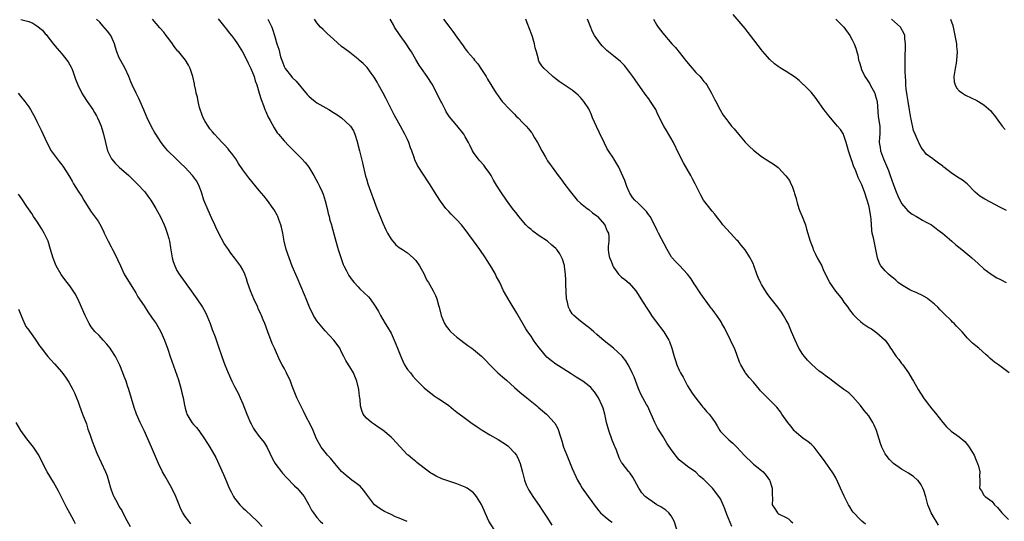
# Model space of a CAD drawing. Units: inches. Extents: x 2511000 to 2514000, y 1512000 to 1515000.
# Drawn here: x 2511931 to 2512170, y 1512845 to 1512967 of the extents above; entities that cross this region are included whole.
import ezdxf

# ---------------------------------------------------------------- set-up
doc = ezdxf.new("R2010")
doc.units = ezdxf.units.IN
doc.header["$MEASUREMENT"] = 0
doc.layers.add('LD25111512_2ft', color=82, linetype='Continuous')

msp = doc.modelspace()

# ---------------------------------------------------------------- linework, layer by layer
at = {"layer": 'LD25111512_2ft'}
for points, elevation in [([(2511931.11, 1512966.89), (2511933, 1512966.43), (2511934.02, 1512966.02), (2511935, 1512965.37), (2511936.3, 1512964.3), (2511937, 1512963.44), (2511937.21, 1512963.21), (2511937.36, 1512963), (2511939, 1512960.89), (2511939.87, 1512959.87), (2511941, 1512958.51), (2511941.72, 1512957.72), (2511942.29, 1512957), (2511942.59, 1512956.59), (2511943, 1512955.88), (2511943.31, 1512955.31), (2511943.44, 1512955), (2511943.69, 1512954.31), (2511944.36, 1512952.36), (2511944.91, 1512951), (2511945.91, 1512949), (2511946.31, 1512948.31), (2511947.16, 1512947), (2511948.53, 1512945), (2511949, 1512944.28), (2511949.46, 1512943.46), (2511949.69, 1512943), (2511950.1, 1512942.1), (2511950.55, 1512941), (2511951, 1512939.57), (2511951.17, 1512939), (2511951.63, 1512937), (2511952.14, 1512935), (2511953, 1512933.17), (2511953.1, 1512933), (2511954, 1512932), (2511955, 1512931), (2511957.31, 1512929), (2511959.37, 1512927), (2511961.19, 1512925), (2511961.96, 1512923.96), (2511962.68, 1512923), (2511963.88, 1512921), (2511964.24, 1512920.24), (2511965, 1512918.92), (2511965.89, 1512917), (2511966.21, 1512916.21), (2511966.64, 1512915), (2511967, 1512913.66), (2511967.16, 1512913), (2511967.45, 1512911.45), (2511967.87, 1512909), (2511968.11, 1512908.11), (2511968.45, 1512907), (2511969, 1512905.88), (2511969.51, 1512905), (2511972.42, 1512901), (2511973, 1512900.14), (2511973.86, 1512899), (2511975.21, 1512897), (2511975.87, 1512895.87), (2511976.27, 1512895), (2511977.09, 1512893), (2511977.58, 1512891.58), (2511978.25, 1512889.75), (2511979, 1512887.57), (2511979.92, 1512885), (2511980.65, 1512883), (2511981.42, 1512881), (2511982.31, 1512879), (2511982.55, 1512878.55), (2511983, 1512877.75), (2511983.94, 1512875.94), (2511984.36, 1512875), (2511985, 1512873.48), (2511986, 1512871), (2511986.88, 1512868.88), (2511987, 1512868.61), (2511987.55, 1512867.55), (2511987.89, 1512867), (2511989, 1512865.53), (2511989.42, 1512865), (2511990.15, 1512864.15), (2511990.89, 1512862.89), (2511992.18, 1512860.18), (2511992.83, 1512859), (2511993, 1512858.74), (2511994.36, 1512857), (2511994.66, 1512856.66), (2511995.61, 1512855.61), (2511997.58, 1512853.58), (2511998.17, 1512853), (2511998.57, 1512852.57), (2511999.49, 1512851.49), (2511999.87, 1512851), (2512001.05, 1512849), (2512001.71, 1512847.71), (2512002.15, 1512847), (2512003, 1512845.87), (2512003.78, 1512845), (2512004.42, 1512844.42)], 7028), ([(2512024.91, 1512844.91), (2512023, 1512845.75), (2512022.07, 1512846.07), (2512021, 1512846.63), (2512020.14, 1512847), (2512019.37, 1512847.37), (2512019, 1512847.61), (2512018.12, 1512848.12), (2512017, 1512848.95), (2512015, 1512851.54), (2512014.41, 1512852.41), (2512013.92, 1512853), (2512013.48, 1512853.48), (2512011.5, 1512855), (2512011, 1512855.34), (2512010.09, 1512856.09), (2512009, 1512857.07), (2512007.32, 1512859), (2512006.27, 1512860.27), (2512005.59, 1512861), (2512005.35, 1512861.35), (2512004.02, 1512863), (2512002.89, 1512865), (2512002.08, 1512867), (2512001.73, 1512867.73), (2512000.07, 1512871), (2511999.76, 1512871.76), (2511999.07, 1512873), (2511998.08, 1512875), (2511997.77, 1512875.77), (2511997.31, 1512877), (2511997, 1512877.76), (2511996.56, 1512879), (2511995.61, 1512881), (2511995, 1512882.18), (2511994.53, 1512883), (2511994, 1512884), (2511992.72, 1512887), (2511992.16, 1512888.16), (2511991.06, 1512891), (2511990.33, 1512893), (2511989.92, 1512893.92), (2511989.51, 1512895), (2511989.33, 1512895.33), (2511988.7, 1512896.7), (2511988.6, 1512897), (2511987.69, 1512899), (2511986.85, 1512901), (2511986.15, 1512903), (2511985.91, 1512903.91), (2511985.48, 1512905), (2511985, 1512906.08), (2511984.45, 1512907), (2511983, 1512909), (2511982.12, 1512910.12), (2511981.53, 1512911), (2511981.3, 1512911.3), (2511980.49, 1512912.49), (2511979.05, 1512915.05), (2511978.41, 1512916.41), (2511978.16, 1512917), (2511977.46, 1512918.54), (2511976.54, 1512920.54), (2511975.56, 1512923), (2511974.93, 1512924.93), (2511974.4, 1512926.4), (2511974.11, 1512927), (2511973.72, 1512927.72), (2511972.81, 1512929), (2511970.87, 1512931), (2511969.9, 1512931.9), (2511968.77, 1512933), (2511966.8, 1512935), (2511965.97, 1512935.97), (2511965.17, 1512937), (2511963.84, 1512939), (2511963.53, 1512939.53), (2511962.82, 1512940.82), (2511961.77, 1512943), (2511961.53, 1512943.53), (2511960.93, 1512944.93), (2511960.04, 1512947), (2511959.71, 1512947.71), (2511959.06, 1512949), (2511958.1, 1512951), (2511957.76, 1512951.76), (2511957.29, 1512953), (2511956.42, 1512955), (2511955.27, 1512957), (2511955, 1512957.56), (2511954.43, 1512959), (2511954.06, 1512960.06), (2511953.82, 1512961), (2511953, 1512962.81), (2511952.9, 1512963), (2511952.09, 1512964.09), (2511951, 1512965.38), (2511950.24, 1512966.24), (2511949.49, 1512967)], 7030), ([(2512046.01, 1512843), (2512044.75, 1512845), (2512043.83, 1512847), (2512043.61, 1512847.61), (2512043, 1512849.08), (2512041.78, 1512851), (2512041.43, 1512851.43), (2512041, 1512851.87), (2512040.39, 1512852.39), (2512039.49, 1512853), (2512039, 1512853.28), (2512037, 1512854.1), (2512035, 1512854.74), (2512033.31, 1512855.31), (2512031.95, 1512855.95), (2512031, 1512856.47), (2512030.68, 1512856.68), (2512029, 1512857.85), (2512027.26, 1512859.26), (2512027, 1512859.46), (2512026.17, 1512860.17), (2512025.12, 1512861), (2512025, 1512861.11), (2512023.11, 1512863.11), (2512021.41, 1512865), (2512021, 1512865.4), (2512019, 1512867.12), (2512017.85, 1512867.85), (2512017, 1512868.51), (2512016.26, 1512869), (2512015, 1512870.04), (2512014.55, 1512870.56), (2512014.26, 1512871), (2512013.87, 1512871.87), (2512013.6, 1512873), (2512013.48, 1512874.52), (2512013.33, 1512875.33), (2512013.17, 1512877), (2512012.71, 1512879), (2512012.21, 1512880.21), (2512011.86, 1512881), (2512011, 1512882.53), (2512010.67, 1512883), (2512010.04, 1512884.04), (2512009.52, 1512885), (2512009, 1512886.07), (2512008.52, 1512887), (2512007.9, 1512887.9), (2512007.1, 1512889), (2512005, 1512891.21), (2512004.18, 1512892.18), (2512003, 1512893.69), (2512002.19, 1512895), (2512001.19, 1512897), (2512000.4, 1512899), (2511999.99, 1512899.99), (2511998.17, 1512904.17), (2511997, 1512906.96), (2511996.21, 1512909), (2511995.54, 1512911), (2511995.06, 1512913), (2511994.71, 1512915), (2511994.4, 1512916.4), (2511994.23, 1512917), (2511993.73, 1512918.27), (2511993.47, 1512919), (2511993.32, 1512919.32), (2511992.61, 1512920.61), (2511992.37, 1512921), (2511991, 1512922.9), (2511990.06, 1512924.06), (2511989, 1512925.32), (2511986.42, 1512928.42), (2511985, 1512930.33), (2511983.93, 1512931.93), (2511983.26, 1512933), (2511982.34, 1512934.34), (2511981.78, 1512935), (2511981.45, 1512935.45), (2511980.5, 1512936.5), (2511979.97, 1512937), (2511979, 1512938.03), (2511978.12, 1512939), (2511977.61, 1512939.61), (2511977, 1512940.36), (2511976.72, 1512940.72), (2511976.54, 1512941), (2511975.88, 1512942.11), (2511975.34, 1512943), (2511975, 1512943.88), (2511974.61, 1512945), (2511974.46, 1512945.54), (2511974.12, 1512947), (2511973.98, 1512947.98), (2511973.69, 1512949), (2511973.62, 1512949.62), (2511973.29, 1512951), (2511973.26, 1512951.26), (2511972.87, 1512953), (2511972.24, 1512955), (2511971.8, 1512955.8), (2511971.06, 1512957), (2511969.43, 1512959), (2511969.22, 1512959.22), (2511968.32, 1512960.32), (2511967.92, 1512961), (2511967, 1512962.19), (2511966.41, 1512963), (2511965.78, 1512963.78), (2511964.83, 1512964.83), (2511963.06, 1512967)], 7032), ([(2511979, 1512967.02), (2511980.61, 1512965), (2511981, 1512964.53), (2511981.66, 1512963.66), (2511982.21, 1512963), (2511983, 1512961.99), (2511983.69, 1512961), (2511984.95, 1512959), (2511985.95, 1512957), (2511986.28, 1512956.28), (2511986.98, 1512955), (2511987.74, 1512953), (2511988, 1512952), (2511988.38, 1512951), (2511988.99, 1512949.01), (2511989.43, 1512947.43), (2511989.98, 1512946.02), (2511990.35, 1512945), (2511990.55, 1512944.55), (2511991.19, 1512943.19), (2511991.65, 1512942.35), (2511992.58, 1512940.58), (2511993.37, 1512939.37), (2511993.64, 1512939), (2511995, 1512937.37), (2511996.16, 1512936.16), (2511997.36, 1512935), (2511999.33, 1512933), (2512000.11, 1512932.11), (2512001, 1512930.98), (2512002.26, 1512929), (2512003.24, 1512927.24), (2512003.62, 1512926.38), (2512004.27, 1512925), (2512004.49, 1512924.49), (2512005, 1512922.8), (2512005.44, 1512921), (2512005.76, 1512919.76), (2512005.96, 1512919), (2512006.16, 1512918.16), (2512006.51, 1512917), (2512006.59, 1512916.59), (2512007.55, 1512913), (2512008.17, 1512911), (2512008.73, 1512909.27), (2512009.39, 1512907.39), (2512009.55, 1512907), (2512010.14, 1512905.86), (2512010.57, 1512905), (2512010.72, 1512904.72), (2512011.56, 1512903.56), (2512012.02, 1512903), (2512013, 1512901.91), (2512013.45, 1512901.45), (2512014.48, 1512900.48), (2512015.48, 1512899.48), (2512015.91, 1512899), (2512017, 1512897.51), (2512017.33, 1512897), (2512017.93, 1512895.93), (2512018.4, 1512895), (2512019.57, 1512893), (2512020.16, 1512892.16), (2512021, 1512890.65), (2512021.77, 1512889), (2512022.59, 1512887), (2512023.37, 1512885), (2512023.86, 1512883.86), (2512024.3, 1512883), (2512025, 1512881.87), (2512025.7, 1512881), (2512026.26, 1512880.26), (2512027, 1512879.41), (2512027.44, 1512879), (2512029, 1512877.41), (2512030.31, 1512876.31), (2512031, 1512875.83), (2512031.47, 1512875.47), (2512032.2, 1512875), (2512033, 1512874.51), (2512035, 1512873.09), (2512036.15, 1512872.15), (2512037, 1512871.51), (2512038.4, 1512870.4), (2512040.4, 1512869), (2512041.91, 1512867.91), (2512043.1, 1512867.1), (2512045, 1512865.96), (2512047, 1512864.87), (2512048.15, 1512864.15), (2512049, 1512863.57), (2512049.32, 1512863.32), (2512049.65, 1512863), (2512051, 1512861.61), (2512051.43, 1512861), (2512051.98, 1512859.98), (2512052.36, 1512859), (2512052.9, 1512856.9), (2512053.29, 1512855.29), (2512053.38, 1512855), (2512053.84, 1512853.84), (2512054.22, 1512853), (2512054.5, 1512852.5), (2512055, 1512851.68), (2512055.46, 1512851), (2512057, 1512848.81), (2512057.7, 1512847.7), (2512059, 1512845.72), (2512060.05, 1512844.05)], 7034), ([(2511991.04, 1512967), (2511992.03, 1512965), (2511992.29, 1512964.29), (2511992.71, 1512963), (2511993.29, 1512961), (2511993.7, 1512959.7), (2511994.16, 1512957.84), (2511994.44, 1512957), (2511994.61, 1512956.61), (2511995, 1512955.49), (2511995.26, 1512955), (2511996.81, 1512953), (2511997, 1512952.78), (2511997.93, 1512951.93), (2512000.64, 1512948.64), (2512001, 1512948.26), (2512001.67, 1512947.67), (2512002.53, 1512947), (2512003, 1512946.66), (2512005.9, 1512945), (2512007, 1512944.33), (2512007.81, 1512943.81), (2512008.99, 1512943), (2512011, 1512941.14), (2512011.12, 1512941), (2512011.84, 1512939.84), (2512012.22, 1512939), (2512012.73, 1512937.27), (2512012.87, 1512936.87), (2512013.3, 1512935), (2512013.65, 1512933.65), (2512013.81, 1512933), (2512014.07, 1512932.07), (2512014.82, 1512928.82), (2512015, 1512928.16), (2512015.34, 1512927), (2512017.52, 1512921), (2512017.96, 1512919.96), (2512018.32, 1512919), (2512019, 1512917.4), (2512019.75, 1512915.75), (2512020.13, 1512915), (2512021, 1512913.51), (2512022.17, 1512912.17), (2512023, 1512911.51), (2512023.79, 1512911), (2512025, 1512910.16), (2512026.37, 1512909), (2512026.69, 1512908.69), (2512027, 1512908.31), (2512027.93, 1512907), (2512029.03, 1512905), (2512029.64, 1512903.64), (2512030.07, 1512903), (2512030.42, 1512902.42), (2512031.19, 1512901), (2512031.81, 1512899.81), (2512032.1, 1512899), (2512032.53, 1512897.47), (2512032.69, 1512897), (2512033.13, 1512895), (2512033.94, 1512893), (2512034.39, 1512892.39), (2512035, 1512891.6), (2512035.27, 1512891.27), (2512035.54, 1512891), (2512037, 1512889.7), (2512039.65, 1512887.65), (2512040.59, 1512887), (2512041, 1512886.69), (2512043, 1512885.07), (2512044, 1512884), (2512045, 1512882.98), (2512046.91, 1512881), (2512048.03, 1512880.03), (2512049, 1512879.25), (2512051, 1512877.48), (2512052.31, 1512876.31), (2512053.99, 1512875), (2512056.4, 1512873), (2512056.71, 1512872.71), (2512057.79, 1512871.79), (2512058.78, 1512871), (2512059, 1512870.79), (2512060.64, 1512869), (2512060.79, 1512868.79), (2512061.48, 1512867.48), (2512061.69, 1512867), (2512062, 1512866), (2512062.5, 1512864.5), (2512062.91, 1512863), (2512063.66, 1512861), (2512065, 1512857.8), (2512066.29, 1512855), (2512067, 1512853.72), (2512067.44, 1512853), (2512068.91, 1512851), (2512069.77, 1512849.77), (2512070.29, 1512849), (2512071.47, 1512847.47), (2512071.88, 1512847), (2512073, 1512846.05), (2512074.29, 1512845), (2512074.72, 1512844.72)], 7036), ([(2512090.4, 1512843), (2512089.78, 1512845), (2512089, 1512846.31), (2512088.49, 1512847), (2512087.71, 1512847.71), (2512087, 1512848.14), (2512086.49, 1512848.49), (2512085.56, 1512849), (2512085, 1512849.34), (2512083, 1512850.73), (2512082.68, 1512851), (2512081.9, 1512851.9), (2512081.14, 1512853), (2512079.68, 1512855.68), (2512079, 1512856.73), (2512078.89, 1512856.89), (2512078.77, 1512857), (2512077.09, 1512859.09), (2512077, 1512859.28), (2512076.38, 1512860.38), (2512075.74, 1512862.26), (2512075.42, 1512863), (2512075.28, 1512863.28), (2512074.71, 1512864.71), (2512073.86, 1512867), (2512073.34, 1512869), (2512072.92, 1512871), (2512072.49, 1512872.49), (2512072.31, 1512873), (2512071.37, 1512875), (2512071.23, 1512875.23), (2512070.42, 1512876.42), (2512069.95, 1512877), (2512069.48, 1512877.48), (2512069, 1512877.88), (2512067.57, 1512879), (2512065.96, 1512879.96), (2512065, 1512880.63), (2512064.76, 1512880.76), (2512063, 1512881.9), (2512061, 1512883.14), (2512059.95, 1512883.95), (2512058.86, 1512884.86), (2512057.06, 1512887), (2512056.2, 1512888.2), (2512055.61, 1512889), (2512055, 1512889.92), (2512054.21, 1512891), (2512053.74, 1512891.74), (2512051.55, 1512895.55), (2512050.79, 1512896.79), (2512050.63, 1512897), (2512049.41, 1512899), (2512048.55, 1512900.55), (2512048.32, 1512901), (2512047.38, 1512903), (2512046.56, 1512904.56), (2512046.36, 1512905), (2512045.47, 1512906.53), (2512044.33, 1512908.33), (2512043.94, 1512909), (2512042.56, 1512911), (2512041.88, 1512911.88), (2512039, 1512915.89), (2512038.08, 1512917), (2512037, 1512918.2), (2512035.58, 1512919.58), (2512035, 1512920.25), (2512034.64, 1512920.64), (2512034.34, 1512921), (2512033, 1512922.78), (2512032.12, 1512924.12), (2512030.32, 1512927), (2512027.44, 1512931.44), (2512026.81, 1512932.81), (2512026.64, 1512933.36), (2512026.02, 1512935), (2512025.73, 1512935.73), (2512025.29, 1512937), (2512025, 1512937.7), (2512024.38, 1512939), (2512023.32, 1512941), (2512022.46, 1512942.46), (2512022.19, 1512943), (2512021.76, 1512943.76), (2512021, 1512945.21), (2512019.75, 1512947.75), (2512019, 1512949.13), (2512017.95, 1512951), (2512017.64, 1512951.64), (2512016.89, 1512952.89), (2512016.19, 1512953.81), (2512015.19, 1512955.19), (2512015, 1512955.4), (2512014.19, 1512956.19), (2512013.26, 1512957), (2512013, 1512957.26), (2512011, 1512958.84), (2512009.75, 1512959.75), (2512009, 1512960.35), (2512007, 1512962.08), (2512005.51, 1512963.51), (2512005, 1512963.94), (2512004.49, 1512964.49), (2512003.9, 1512965), (2512003, 1512966.06), (2512002.4, 1512967)], 7038), ([(2512103.73, 1512843.73), (2512102.58, 1512846.58), (2512102.03, 1512848.03), (2512101.63, 1512849), (2512101, 1512850.41), (2512100.63, 1512851), (2512099.04, 1512853), (2512097, 1512855.14), (2512095.95, 1512855.95), (2512095, 1512856.89), (2512093, 1512858.27), (2512092.11, 1512859), (2512091.47, 1512859.47), (2512091, 1512859.92), (2512090.48, 1512860.48), (2512090.09, 1512861), (2512089, 1512862.41), (2512087.99, 1512863.99), (2512087, 1512865.65), (2512086.13, 1512867), (2512085.71, 1512867.71), (2512085.07, 1512869), (2512084.2, 1512871), (2512083.25, 1512873), (2512083, 1512873.38), (2512081.73, 1512875.73), (2512081.15, 1512877), (2512081, 1512877.36), (2512080.03, 1512880.03), (2512079.59, 1512881), (2512079, 1512882.22), (2512078.58, 1512883), (2512077.98, 1512883.98), (2512077.1, 1512885.1), (2512075.01, 1512887.01), (2512072.79, 1512888.79), (2512071, 1512890.35), (2512070.21, 1512891), (2512069.59, 1512891.59), (2512069, 1512892.09), (2512068.48, 1512892.48), (2512067.75, 1512893), (2512067, 1512893.58), (2512065.36, 1512895), (2512065, 1512895.39), (2512064.38, 1512896.38), (2512064.07, 1512897), (2512063.82, 1512898.18), (2512063.62, 1512899), (2512063.48, 1512902.52), (2512063.47, 1512903.47), (2512063.35, 1512905), (2512063.1, 1512906.9), (2512063.09, 1512907.09), (2512062.67, 1512908.67), (2512061.99, 1512909.99), (2512061.24, 1512911), (2512061, 1512911.25), (2512060.08, 1512912.08), (2512058.97, 1512913), (2512057, 1512914.3), (2512055.47, 1512915.47), (2512055, 1512915.84), (2512054.38, 1512916.38), (2512053.76, 1512917), (2512052.04, 1512919), (2512051.6, 1512919.6), (2512050.52, 1512921), (2512049.01, 1512923.01), (2512047.62, 1512925), (2512046.6, 1512926.6), (2512045.88, 1512927.88), (2512045.29, 1512929), (2512045, 1512929.48), (2512043.89, 1512931), (2512043.5, 1512931.5), (2512042.56, 1512932.56), (2512042.15, 1512933), (2512041, 1512934.59), (2512040.75, 1512935), (2512040.2, 1512936.2), (2512039.79, 1512937), (2512039, 1512938.42), (2512038.64, 1512939), (2512037, 1512941.13), (2512035.2, 1512943.2), (2512034.42, 1512944.42), (2512034.16, 1512945), (2512033.32, 1512946.68), (2512033.08, 1512947.08), (2512032.39, 1512948.39), (2512032.11, 1512949), (2512031, 1512951.14), (2512029.8, 1512953), (2512028.4, 1512955), (2512027.81, 1512955.81), (2512027, 1512957.16), (2512025.96, 1512959), (2512025.58, 1512959.58), (2512024.64, 1512961), (2512023.19, 1512963), (2512021.87, 1512965), (2512021.58, 1512965.58), (2512021, 1512966.6), (2512020.76, 1512967)], 7040), ([(2512033.72, 1512967), (2512035, 1512965.24), (2512036, 1512964), (2512037, 1512962.57), (2512038.51, 1512960.51), (2512039, 1512959.78), (2512039.33, 1512959.33), (2512039.6, 1512959), (2512041, 1512957.4), (2512041.3, 1512957), (2512042.08, 1512956.08), (2512043, 1512954.76), (2512044.08, 1512953), (2512044.42, 1512952.42), (2512046.55, 1512949), (2512047, 1512948.32), (2512047.55, 1512947.55), (2512047.97, 1512947), (2512049.84, 1512945), (2512051, 1512943.86), (2512051.4, 1512943.4), (2512051.84, 1512943), (2512053, 1512941.78), (2512053.81, 1512941), (2512054.36, 1512940.36), (2512055, 1512939.51), (2512055.24, 1512939.24), (2512055.39, 1512939), (2512055.86, 1512938.14), (2512056.53, 1512937), (2512057.6, 1512935), (2512058.43, 1512933.57), (2512058.75, 1512933), (2512059, 1512932.59), (2512059.64, 1512931.64), (2512060.09, 1512931), (2512061.55, 1512929), (2512062.21, 1512928.21), (2512063.22, 1512926.78), (2512064.56, 1512925), (2512066.2, 1512923), (2512067, 1512922.27), (2512068.6, 1512921), (2512069, 1512920.72), (2512069.95, 1512919.95), (2512071, 1512919.16), (2512071.16, 1512919), (2512072.89, 1512917), (2512073, 1512916.76), (2512073.49, 1512915.49), (2512073.77, 1512915), (2512073.88, 1512914.12), (2512073.86, 1512913), (2512073.7, 1512911.7), (2512073.69, 1512911), (2512073.82, 1512910.18), (2512074.06, 1512909), (2512074.39, 1512908.39), (2512074.87, 1512907), (2512075, 1512906.75), (2512076.27, 1512905), (2512077, 1512904.27), (2512077.74, 1512903.74), (2512078.84, 1512902.84), (2512080.41, 1512901), (2512081, 1512900.1), (2512081.65, 1512899), (2512082.92, 1512897), (2512083.76, 1512895.76), (2512084.27, 1512895), (2512085.42, 1512893.42), (2512087.21, 1512891), (2512088.45, 1512889), (2512088.62, 1512888.62), (2512089.23, 1512887), (2512089.75, 1512885), (2512090.06, 1512884.06), (2512090.39, 1512883), (2512091, 1512881.66), (2512091.31, 1512881), (2512091.96, 1512879.96), (2512092.41, 1512879), (2512093, 1512877.91), (2512093.56, 1512877), (2512094.1, 1512876.1), (2512095, 1512874.87), (2512096.51, 1512873), (2512096.73, 1512872.73), (2512097, 1512872.49), (2512097.64, 1512871.64), (2512098.22, 1512871), (2512099, 1512870.04), (2512099.7, 1512869), (2512100.2, 1512868.2), (2512100.87, 1512867), (2512101, 1512866.8), (2512103, 1512864.75), (2512103.99, 1512863.99), (2512105, 1512863), (2512106.77, 1512861), (2512108.86, 1512859), (2512109, 1512858.88), (2512111, 1512857.32), (2512111.37, 1512857), (2512112.1, 1512856.1), (2512112.92, 1512855), (2512113, 1512854.78), (2512113.54, 1512853), (2512113.56, 1512851.56), (2512113.61, 1512850.39), (2512113.6, 1512849), (2512114.12, 1512848.12), (2512114.86, 1512847), (2512115, 1512846.89), (2512115.26, 1512846.74), (2512117, 1512845.89), (2512117.54, 1512845.54), (2512118.08, 1512845), (2512118.56, 1512844.56)], 7042), ([(2512136.26, 1512844.26), (2512135.34, 1512845), (2512135, 1512845.3), (2512133.2, 1512847.2), (2512133, 1512847.5), (2512132.45, 1512848.45), (2512132.1, 1512849), (2512131.04, 1512851.04), (2512130.19, 1512853), (2512129.5, 1512854.5), (2512129, 1512855.52), (2512128.47, 1512856.47), (2512128.13, 1512857), (2512127, 1512858.59), (2512126.02, 1512860.02), (2512125, 1512861.39), (2512123.73, 1512863), (2512123.38, 1512863.38), (2512123, 1512863.68), (2512122.31, 1512864.31), (2512121, 1512865.16), (2512119, 1512866.88), (2512118.89, 1512867), (2512118.09, 1512868.09), (2512117.33, 1512869), (2512115.94, 1512871), (2512115.57, 1512871.57), (2512114.67, 1512872.67), (2512114.36, 1512873), (2512111.68, 1512875.68), (2512110.7, 1512876.7), (2512110.47, 1512877), (2512109, 1512878.74), (2512107.94, 1512879.94), (2512107.11, 1512881), (2512107, 1512881.17), (2512105.92, 1512883), (2512105.66, 1512883.66), (2512105, 1512885.53), (2512104.42, 1512887), (2512103.95, 1512887.95), (2512103.47, 1512889), (2512101.95, 1512891.95), (2512101.36, 1512893), (2512101.25, 1512893.25), (2512101, 1512893.68), (2512100.1, 1512895), (2512099.63, 1512895.63), (2512099, 1512896.52), (2512098.76, 1512896.76), (2512097.56, 1512898.44), (2512097.07, 1512899.07), (2512096.23, 1512900.23), (2512095.79, 1512901), (2512095, 1512902.1), (2512094.63, 1512902.63), (2512093.86, 1512903.86), (2512093, 1512905.04), (2512091.09, 1512907.09), (2512090.12, 1512908.12), (2512089.24, 1512909), (2512089.14, 1512909.14), (2512089, 1512909.34), (2512088.05, 1512911), (2512085.98, 1512915), (2512085.63, 1512915.63), (2512085, 1512917), (2512083.9, 1512919), (2512083.54, 1512919.54), (2512083, 1512920.27), (2512082.67, 1512920.67), (2512082.3, 1512921), (2512081, 1512922.27), (2512080.2, 1512923), (2512079.63, 1512923.63), (2512079, 1512924.68), (2512078.83, 1512925), (2512078.29, 1512926.29), (2512077.75, 1512927.75), (2512077, 1512929.55), (2512076.33, 1512931), (2512075.86, 1512931.86), (2512075.12, 1512933), (2512075, 1512933.16), (2512073.8, 1512935), (2512073.49, 1512935.49), (2512072.81, 1512936.81), (2512071.53, 1512939.53), (2512070.88, 1512940.88), (2512069.96, 1512943), (2512069.69, 1512943.69), (2512069.08, 1512945), (2512069, 1512945.15), (2512067.79, 1512947), (2512067, 1512947.91), (2512066.47, 1512948.47), (2512065.89, 1512949), (2512065, 1512949.75), (2512061.85, 1512951.85), (2512060.68, 1512952.68), (2512060.25, 1512953), (2512059, 1512954.27), (2512058.16, 1512955), (2512057.63, 1512955.63), (2512057, 1512956.6), (2512056.79, 1512957), (2512056.77, 1512957.23), (2512056.3, 1512959), (2512055.97, 1512959.97), (2512055.84, 1512961), (2512055.36, 1512962.64), (2512055.17, 1512963.17), (2512054.62, 1512964.62), (2512054.09, 1512966.09), (2512053.75, 1512967)], 7044), ([(2512153.99, 1512843.99), (2512153.39, 1512845), (2512153, 1512845.61), (2512152.19, 1512847), (2512151.82, 1512847.82), (2512151.4, 1512849), (2512150.88, 1512850.88), (2512150.42, 1512852.42), (2512150.12, 1512853), (2512149.79, 1512853.79), (2512149, 1512854.89), (2512148.9, 1512855), (2512147.89, 1512855.89), (2512147, 1512856.44), (2512146.67, 1512856.67), (2512146.1, 1512857), (2512145, 1512857.61), (2512143.02, 1512859.02), (2512142.02, 1512860.02), (2512141.22, 1512861), (2512141.13, 1512861.13), (2512141, 1512861.35), (2512140.21, 1512863), (2512139.87, 1512863.87), (2512138.89, 1512867), (2512138.36, 1512868.36), (2512138.02, 1512869), (2512137, 1512870.6), (2512135.9, 1512871.9), (2512135, 1512873.1), (2512133.18, 1512875.18), (2512132.15, 1512876.15), (2512131, 1512876.97), (2512129, 1512878.45), (2512127.56, 1512879.56), (2512126.4, 1512880.4), (2512125.64, 1512881), (2512125, 1512881.47), (2512123.11, 1512883.11), (2512122.11, 1512884.11), (2512121.38, 1512885), (2512121, 1512885.52), (2512120.05, 1512887), (2512119.12, 1512889), (2512118.29, 1512891), (2512117.43, 1512893), (2512117, 1512893.84), (2512116.35, 1512895), (2512115.8, 1512895.8), (2512114.92, 1512897), (2512113, 1512899.39), (2512112.33, 1512900.33), (2512111, 1512902.49), (2512110.82, 1512902.82), (2512110.19, 1512904.19), (2512109.87, 1512905), (2512109.13, 1512907.13), (2512109, 1512907.43), (2512108.5, 1512908.5), (2512108.22, 1512909), (2512107, 1512910.93), (2512106.04, 1512912.04), (2512105.27, 1512913), (2512105, 1512913.31), (2512103.41, 1512915), (2512101.62, 1512917), (2512101, 1512917.82), (2512100.06, 1512919), (2512099.62, 1512919.62), (2512099, 1512920.34), (2512096.92, 1512923), (2512096.2, 1512924.2), (2512095.82, 1512925), (2512094.89, 1512927), (2512094.18, 1512928.18), (2512093.79, 1512929), (2512092.06, 1512932.06), (2512091, 1512934.12), (2512089.56, 1512937), (2512087.9, 1512939.9), (2512087.23, 1512941), (2512085.83, 1512943.83), (2512085.28, 1512945), (2512084.03, 1512947), (2512083.58, 1512947.58), (2512082.75, 1512948.75), (2512082.59, 1512949), (2512081.6, 1512950.4), (2512080.25, 1512952.25), (2512079.76, 1512953), (2512079, 1512954.05), (2512077.69, 1512955.69), (2512077, 1512956.42), (2512076.7, 1512956.7), (2512075, 1512958.09), (2512073.83, 1512959), (2512073.39, 1512959.38), (2512072.37, 1512960.38), (2512071.83, 1512961), (2512070.43, 1512963), (2512069.93, 1512963.93), (2512069.34, 1512965.34), (2512068.74, 1512967)], 7046), ([(2512084.71, 1512967), (2512085.53, 1512965.53), (2512085.89, 1512965), (2512087, 1512963.56), (2512089.21, 1512961), (2512090.06, 1512960.06), (2512091, 1512958.95), (2512092.72, 1512956.72), (2512093.62, 1512955.62), (2512095, 1512954.05), (2512096.05, 1512953), (2512096.5, 1512952.5), (2512097, 1512951.86), (2512097.4, 1512951.4), (2512097.67, 1512951), (2512098.84, 1512949), (2512099.56, 1512947.56), (2512099.87, 1512947), (2512100.95, 1512944.95), (2512101.68, 1512943.68), (2512102.52, 1512942.52), (2512103, 1512941.9), (2512103.71, 1512941), (2512104.31, 1512940.31), (2512105.36, 1512939), (2512107, 1512937.09), (2512108.05, 1512936.05), (2512109, 1512935.17), (2512111, 1512933.58), (2512113, 1512932.28), (2512113.8, 1512931.8), (2512115, 1512930.91), (2512116.89, 1512928.89), (2512117.75, 1512927.75), (2512118.11, 1512927), (2512118.42, 1512926.42), (2512118.91, 1512924.91), (2512119, 1512924.61), (2512119.42, 1512923.42), (2512119.46, 1512923), (2512119.63, 1512922.37), (2512120.07, 1512921), (2512120.31, 1512920.31), (2512120.88, 1512919), (2512121.64, 1512917), (2512121.93, 1512915.93), (2512122.81, 1512913), (2512123.4, 1512911.4), (2512123.56, 1512911), (2512124.11, 1512909.89), (2512124.52, 1512909), (2512125.59, 1512907), (2512126.07, 1512905.93), (2512126.68, 1512904.68), (2512127.3, 1512903.3), (2512127.46, 1512903), (2512128.92, 1512900.92), (2512129.81, 1512899.81), (2512130.49, 1512899), (2512131, 1512898.25), (2512131.91, 1512897), (2512132.35, 1512896.35), (2512133.24, 1512895.24), (2512134.21, 1512894.21), (2512135, 1512893.5), (2512135.6, 1512893), (2512137, 1512892.05), (2512137.69, 1512891.69), (2512139, 1512890.76), (2512140.97, 1512888.97), (2512141.84, 1512887.84), (2512142.28, 1512887), (2512142.6, 1512886.6), (2512143, 1512885.97), (2512143.69, 1512885), (2512144.3, 1512884.3), (2512145, 1512883.34), (2512145.27, 1512883), (2512146.7, 1512881), (2512147.53, 1512879.53), (2512147.86, 1512879), (2512149.01, 1512877.01), (2512150.31, 1512875), (2512151, 1512874.08), (2512151.74, 1512873), (2512152.32, 1512872.32), (2512153.22, 1512871.22), (2512155, 1512868.95), (2512155.93, 1512867.93), (2512157, 1512866.89), (2512159, 1512865.49), (2512160.33, 1512864.33), (2512161.25, 1512863.25), (2512161.42, 1512863), (2512162.59, 1512861), (2512163, 1512860.01), (2512163.45, 1512859), (2512163.66, 1512858.34), (2512163.98, 1512857), (2512163.91, 1512855.91), (2512163.98, 1512855), (2512164.04, 1512853.96), (2512163.94, 1512853), (2512164.37, 1512852.37), (2512165, 1512851.31), (2512165.16, 1512851.16), (2512165.28, 1512851), (2512167, 1512849.78), (2512167.6, 1512849), (2512168.3, 1512848.3), (2512169, 1512847.39), (2512169.33, 1512847), (2512171, 1512845.42)], 7048), ([(2512171.14, 1512881), (2512168.5, 1512883), (2512167.6, 1512883.6), (2512167, 1512884.12), (2512166.53, 1512884.53), (2512166.03, 1512885), (2512165.47, 1512885.47), (2512163.77, 1512887), (2512163, 1512887.61), (2512162.25, 1512888.25), (2512161.51, 1512889), (2512161, 1512889.45), (2512159.67, 1512891), (2512159, 1512891.71), (2512158.35, 1512892.35), (2512157.74, 1512893), (2512157.36, 1512893.35), (2512157, 1512893.74), (2512155.34, 1512895.34), (2512155, 1512895.72), (2512154.37, 1512896.37), (2512153.81, 1512897), (2512153, 1512897.72), (2512151.4, 1512899), (2512151.17, 1512899.17), (2512149.9, 1512899.9), (2512149, 1512900.29), (2512148.54, 1512900.54), (2512147.49, 1512901), (2512147, 1512901.24), (2512145, 1512902.44), (2512144.2, 1512903), (2512143.58, 1512903.58), (2512143, 1512904.03), (2512142.48, 1512904.48), (2512141.83, 1512905), (2512141, 1512905.82), (2512139.97, 1512907), (2512139.64, 1512907.64), (2512139.13, 1512909), (2512138.77, 1512911), (2512138.32, 1512913), (2512138.18, 1512913.82), (2512137.88, 1512915), (2512137.73, 1512915.73), (2512137.6, 1512918.4), (2512137.51, 1512919), (2512137.41, 1512919.41), (2512137.17, 1512921), (2512137, 1512921.72), (2512136.63, 1512923), (2512135.97, 1512925), (2512135.3, 1512926.7), (2512135, 1512927.4), (2512134.47, 1512928.47), (2512133.91, 1512930.09), (2512133.34, 1512931.34), (2512133, 1512932.41), (2512132.83, 1512932.83), (2512132.08, 1512935), (2512131.89, 1512935.89), (2512131.55, 1512937), (2512131, 1512938.69), (2512130.85, 1512939), (2512130.13, 1512940.13), (2512129.39, 1512941), (2512129, 1512941.42), (2512127.7, 1512943), (2512127.4, 1512943.4), (2512127, 1512943.86), (2512126.5, 1512944.5), (2512126.13, 1512945), (2512125, 1512946.63), (2512124, 1512948), (2512123, 1512949.2), (2512121.24, 1512951), (2512121.13, 1512951.13), (2512120.09, 1512952.09), (2512119, 1512952.93), (2512117, 1512954.24), (2512115.74, 1512955), (2512115.26, 1512955.27), (2512115, 1512955.5), (2512114.11, 1512956.11), (2512113, 1512957.17), (2512111.23, 1512959.23), (2512111, 1512959.5), (2512108.3, 1512963), (2512107.75, 1512963.75), (2512107, 1512964.68), (2512104.07, 1512968.07)], 7050), ([(2512129.04, 1512967), (2512130.94, 1512965), (2512132.45, 1512963), (2512133, 1512961.96), (2512133.49, 1512961), (2512133.91, 1512959.91), (2512134.11, 1512959), (2512134.33, 1512958.33), (2512134.55, 1512957), (2512134.67, 1512956.67), (2512135.14, 1512955.14), (2512135.15, 1512955), (2512135.26, 1512954.74), (2512136.1, 1512953), (2512136.46, 1512952.46), (2512137.27, 1512951.27), (2512137.4, 1512951), (2512138.48, 1512949), (2512138.58, 1512948.58), (2512139.07, 1512946.93), (2512139.32, 1512943.32), (2512139.69, 1512941), (2512139.74, 1512939.74), (2512139.73, 1512939), (2512139.66, 1512938.34), (2512139.59, 1512937), (2512139.77, 1512935.77), (2512139.85, 1512935), (2512140.63, 1512933), (2512141.37, 1512931.37), (2512141.78, 1512930.22), (2512142.24, 1512929), (2512143, 1512926.74), (2512143.71, 1512925), (2512144.05, 1512924.05), (2512145, 1512922.22), (2512146, 1512921), (2512146.46, 1512920.46), (2512147.56, 1512919.56), (2512148.62, 1512919), (2512149, 1512918.75), (2512150.1, 1512918.1), (2512151, 1512917.67), (2512152.27, 1512917), (2512152.68, 1512916.68), (2512153, 1512916.46), (2512153.79, 1512915.79), (2512154.91, 1512915), (2512157.17, 1512913), (2512158.17, 1512912.17), (2512159.64, 1512911), (2512162.04, 1512909), (2512163.58, 1512907.58), (2512165, 1512906.34), (2512166.74, 1512905), (2512167, 1512904.83), (2512168.16, 1512904.16), (2512169, 1512903.71), (2512170.4, 1512903)], 7052), ([(2512170.5, 1512920.5), (2512169, 1512921.2), (2512165.2, 1512923.2), (2512163.99, 1512923.99), (2512162.9, 1512924.9), (2512162.79, 1512925), (2512160.94, 1512927), (2512159.82, 1512927.82), (2512159, 1512928.35), (2512158.58, 1512928.58), (2512157, 1512929.6), (2512155.26, 1512931), (2512155.12, 1512931.12), (2512155, 1512931.24), (2512153.97, 1512931.97), (2512153, 1512932.74), (2512152.6, 1512933), (2512151, 1512934.18), (2512150.63, 1512934.63), (2512150.4, 1512935), (2512149.76, 1512935.76), (2512149.19, 1512937), (2512149, 1512937.3), (2512148.32, 1512939), (2512147.89, 1512939.89), (2512147.33, 1512942.67), (2512147.23, 1512943), (2512146.94, 1512944.94), (2512146.6, 1512947), (2512146.39, 1512948.39), (2512146.24, 1512949), (2512146.11, 1512949.89), (2512146.01, 1512951), (2512146, 1512952), (2512145.92, 1512953), (2512145.85, 1512954.15), (2512145.87, 1512955.87), (2512145.83, 1512957), (2512145.94, 1512961), (2512145.81, 1512962.19), (2512145.75, 1512963), (2512145.54, 1512963.54), (2512144.85, 1512964.85), (2512144.76, 1512965), (2512142.57, 1512967)], 7054), ([(2512156.89, 1512967), (2512157.44, 1512965.44), (2512157.54, 1512965), (2512157.96, 1512963), (2512158.19, 1512961.81), (2512158.3, 1512961), (2512158.35, 1512960.35), (2512158.51, 1512959), (2512158.37, 1512957), (2512158.24, 1512956.24), (2512157.99, 1512955), (2512157.7, 1512953), (2512157.78, 1512951.78), (2512157.98, 1512951), (2512158.3, 1512950.3), (2512159, 1512949.59), (2512159.75, 1512949), (2512160.5, 1512948.5), (2512163.24, 1512947.24), (2512163.66, 1512947), (2512165, 1512946.12), (2512166.66, 1512944.66), (2512167, 1512944.23), (2512167.57, 1512943.57), (2512167.93, 1512943), (2512169.39, 1512941), (2512170.14, 1512940.14)], 7056), ([(2511930.44, 1512949), (2511931, 1512948.24), (2511932.01, 1512947), (2511933, 1512945.64), (2511933.43, 1512945), (2511934.54, 1512943), (2511935, 1512942.09), (2511935.98, 1512939.98), (2511937, 1512937.86), (2511937.38, 1512937), (2511938.43, 1512935), (2511939.87, 1512933), (2511940.39, 1512932.39), (2511941, 1512931.6), (2511941.28, 1512931.28), (2511941.47, 1512931), (2511942.76, 1512929), (2511943, 1512928.55), (2511943.58, 1512927.58), (2511943.89, 1512927), (2511945, 1512925.18), (2511945.87, 1512923.87), (2511946.39, 1512923), (2511947, 1512921.93), (2511948.17, 1512920.17), (2511949.86, 1512917.86), (2511950.59, 1512916.59), (2511951.23, 1512915.23), (2511951.32, 1512915), (2511952.31, 1512913), (2511953, 1512911.67), (2511953.38, 1512911), (2511954.39, 1512909), (2511954.59, 1512908.59), (2511955.25, 1512907), (2511956.21, 1512905), (2511958, 1512902), (2511959, 1512900.45), (2511959.52, 1512899.52), (2511961, 1512897.29), (2511961.9, 1512895.9), (2511963, 1512894.35), (2511963.91, 1512893), (2511965.1, 1512891), (2511965.98, 1512889), (2511966.76, 1512886.76), (2511967.34, 1512885), (2511969.35, 1512879.35), (2511970.03, 1512877), (2511970.2, 1512876.2), (2511970.51, 1512875), (2511970.84, 1512873.16), (2511971, 1512872.44), (2511971.3, 1512871.3), (2511971.41, 1512871), (2511972.6, 1512869), (2511973, 1512868.49), (2511973.74, 1512867.74), (2511974.3, 1512867), (2511975.7, 1512865), (2511977.01, 1512863), (2511978.43, 1512860.43), (2511980.31, 1512856.31), (2511981, 1512854.6), (2511981.69, 1512853), (2511982.14, 1512852.14), (2511982.7, 1512851), (2511983, 1512850.55), (2511984.25, 1512849), (2511985, 1512848.25), (2511985.66, 1512847.66), (2511988.46, 1512845), (2511989.7, 1512843.7)], 7026), ([(2511972.38, 1512844.38), (2511971.85, 1512845), (2511971, 1512846.17), (2511970.44, 1512847), (2511969.94, 1512847.94), (2511969.35, 1512849.35), (2511968.73, 1512851), (2511967.77, 1512853), (2511966.02, 1512856.02), (2511965.48, 1512857), (2511964.53, 1512859), (2511962.82, 1512863), (2511961.06, 1512867), (2511960.1, 1512869), (2511959.19, 1512871), (2511958.59, 1512872.59), (2511957.29, 1512877), (2511957, 1512877.91), (2511956.63, 1512879), (2511956.16, 1512880.16), (2511955.86, 1512881), (2511955.09, 1512882.91), (2511954.4, 1512884.4), (2511954.07, 1512885), (2511953, 1512886.65), (2511952.75, 1512887), (2511951.99, 1512887.99), (2511951.09, 1512889), (2511950.08, 1512890.08), (2511949.07, 1512891.07), (2511948.2, 1512892.2), (2511947.66, 1512893), (2511947, 1512894.35), (2511946.7, 1512895), (2511945.85, 1512897), (2511945, 1512898.89), (2511944.25, 1512900.25), (2511943.79, 1512901), (2511943, 1512902.16), (2511942.35, 1512903), (2511941.74, 1512903.74), (2511940.9, 1512904.9), (2511939.69, 1512907), (2511939.47, 1512907.47), (2511938.9, 1512908.9), (2511938.3, 1512911), (2511937.68, 1512913), (2511936.78, 1512915), (2511936.13, 1512916.13), (2511935.57, 1512917), (2511935, 1512917.86), (2511934.18, 1512919), (2511933.72, 1512919.72), (2511932.52, 1512921.48), (2511931.31, 1512923.31), (2511930.49, 1512924.49)], 7024), ([(2511930.53, 1512896.53), (2511931.12, 1512895), (2511931.25, 1512894.75), (2511932.33, 1512892.33), (2511933, 1512891.4), (2511933.15, 1512891.15), (2511934, 1512890), (2511934.71, 1512889), (2511935.63, 1512887.63), (2511936.13, 1512887), (2511937, 1512885.78), (2511937.67, 1512885), (2511938.31, 1512884.31), (2511939.26, 1512883.26), (2511941, 1512881.24), (2511941.95, 1512879.95), (2511942.75, 1512878.75), (2511943.74, 1512877), (2511944.14, 1512876.14), (2511944.63, 1512875), (2511945, 1512874.02), (2511945.34, 1512873), (2511946.03, 1512871), (2511947, 1512868.62), (2511947.39, 1512867.39), (2511947.87, 1512866.13), (2511948.44, 1512864.44), (2511949.54, 1512861.54), (2511951.64, 1512857), (2511952.04, 1512856.04), (2511952.87, 1512853.13), (2511953.46, 1512851.46), (2511953.69, 1512851), (2511954.49, 1512849.51), (2511955, 1512848.51), (2511955.57, 1512847.57), (2511955.89, 1512847), (2511956.86, 1512845.14), (2511957.67, 1512843.67)], 7022), ([(2511944.33, 1512844.33), (2511944.01, 1512845), (2511943, 1512846.97), (2511942.26, 1512848.26), (2511940.26, 1512852.26), (2511939, 1512854.5), (2511937.49, 1512857), (2511935.96, 1512859.96), (2511935.48, 1512861), (2511935, 1512861.77), (2511934.16, 1512863), (2511932.56, 1512865), (2511931.06, 1512867.06), (2511929.98, 1512869)], 7020)]:
    msp.add_lwpolyline(points, dxfattribs=dict(at, elevation=elevation))

doc.saveas('drawing.dxf')
